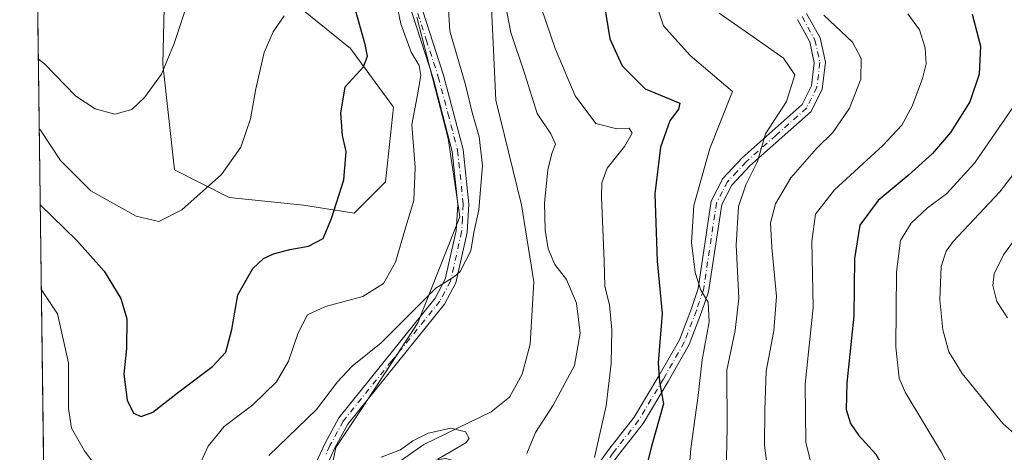
# Model space of a CAD drawing. Units: metres. Extents: x 591354 to 594847, y 4654990 to 4657360.
# Drawn here: x 591354 to 591579, y 4656893 to 4656992 of the extents above; entities that cross this region are included whole.
import ezdxf

# ---------------------------------------------------------------- set-up
doc = ezdxf.new("R2010")
doc.units = ezdxf.units.M
doc.header["$MEASUREMENT"] = 0
doc.linetypes.add('DGN Style 4', pattern=[2.6384748266838614, 1.318413404963828, -0.6592067024819142, 0.001648016756204785, -0.6592067024819142])
for name, color, linetype, lineweight in [('Arbolado forestal CxS', 92, 'Continuous', 0), ('Camino Cxs', 7, 'Continuous', 0), ('Camino eje', 30, 'DGN Style 4', 13), ('Comarca CxS', 21, 'Continuous', 0), ('Comunidad Autónoma CxS', 142, 'Continuous', 0), ('Corriente natural lineal', 142, 'Continuous', 13), ('Curva de nivel maestra', 30, 'Continuous', 30), ('Curva de nivel normal', 30, 'Continuous', 0), ('Municipio CxS', 4, 'Continuous', 0), ('Provincia CxS', 1, 'Continuous', 0), ('Suelo desnudo CxS', 253, 'Continuous', 0)]:
    doc.layers.add(name, color=color, linetype=linetype, lineweight=lineweight)

msp = doc.modelspace()

# ---------------------------------------------------------------- linework, layer by layer
at = {"layer": 'Arbolado forestal CxS', "color": 92, "linetype": 'Continuous', "lineweight": 0}
for points in [[(591415.2619000003, 4656996.9069, 480.7595000000001), (591429.5717000002, 4656985.273700001, 476.6114999999991), (591439.4106999999, 4656971.850500001, 472.3298999999971), (591437.6211000001, 4656954.8487, 473.1346000000049), (591430.4659000002, 4656947.6897, 474.420499999993), (591418.8387000002, 4656949.4801, 477.0099000000046), (591401.8447000004, 4656951.269300001, 479.5329000000056), (591389.3223000001, 4656957.533500001, 482.2918999999966), (591386.6401000004, 4656981.6953, 485.8089999999939), (591387.3256999999, 4657010.940300001, 488.505799999999)], [(591387.3256999999, 4657010.940300001, 488.505799999999), (591386.6401000004, 4656981.6953, 485.8089999999939), (591389.3223000001, 4656957.533500001, 482.2918999999966), (591401.8447000004, 4656951.269300001, 479.5329000000056), (591418.8387000002, 4656949.4801, 477.0099000000046), (591430.4659000002, 4656947.6897, 474.420499999993), (591437.6211000001, 4656954.8487, 473.1346000000049), (591439.4106999999, 4656971.850500001, 472.3298999999971), (591429.5717000002, 4656985.273700001, 476.6114999999991), (591415.2619000003, 4656996.9069, 480.7595000000001)], [(591458.3706999999, 4656741.658100001, 454.7311000000045), (591448.8057000004, 4656796.368100001, 457.0764000000054), (591460.2657000005, 4656797.129899999, 460.5779999999941), (591472.2357000001, 4656808.237500001, 464.8214000000008), (591477.3469000002, 4656831.770500001, 465.309699999998), (591475.8404999999, 4656850.0963, 464.011599999998), (591479.2166999998, 4656864.8323, 466.5037000000011), (591471.8849, 4656881.831700001, 466.2737000000052), (591462.8541000001, 4656888.633500001, 463.1517000000022), (591451.3608999997, 4656891.5757, 460.1901999999973), (591444.6420999998, 4656890.422300001, 459.9057999999932), (591439.4086999996, 4656889.5239, 459.9000999999989), (591424.2030999997, 4656884.155099999, 461.7948000000034), (591426.2449000003, 4656894.0711, 462.8999999999942), (591432.4899000004, 4656903.437899999, 463.1343999999954), (591444.9801000003, 4656922.6183, 465.4741000000067), (591454.6151000002, 4656946.794500001, 466.7213000000047), (591451.9325000001, 4656964.6917, 467.6508000000031), (591444.7773000002, 4656992.432700001, 468.8828000000067)], [(591444.7773000002, 4656992.432700001, 468.8828000000067), (591451.9325000001, 4656964.6917, 467.6508000000031), (591454.6151000002, 4656946.794500001, 466.7213000000047), (591444.9801000003, 4656922.6183, 465.4741000000067), (591432.4899000004, 4656903.437899999, 463.1343999999954), (591426.2449000003, 4656894.0711, 462.8999999999942), (591424.2030999997, 4656884.155099999, 461.7948000000034), (591439.4086999996, 4656889.5239, 459.9000999999989), (591444.6420999998, 4656890.422300001, 459.9057999999932), (591451.3608999997, 4656891.5757, 460.1901999999973), (591462.8541000001, 4656888.633500001, 463.1517000000022), (591471.8849, 4656881.831700001, 466.2737000000052), (591479.2166999998, 4656864.8323, 466.5037000000011), (591475.8404999999, 4656850.0963, 464.011599999998), (591477.3469000002, 4656831.770500001, 465.309699999998), (591472.2357000001, 4656808.237500001, 464.8214000000008), (591460.2657000005, 4656797.129899999, 460.5779999999941), (591448.8057000004, 4656796.368100001, 457.0764000000054)]]:
    msp.add_polyline3d(points, dxfattribs=at)
at = {"layer": 'Camino Cxs', "color": 7, "linetype": 'Continuous', "lineweight": 0}
for points in [[(591454.7701000003, 4656759.390100001, 458.3846999999951), (591447.2001, 4656780.460100001, 456.334600000002), (591443.6601, 4656793.220100001, 456.7467999999935), (591443.3201000001, 4656799.040100001, 456.7375000000029), (591444.1601, 4656804.8101, 456.6900000000023), (591443.7500999998, 4656815.9801, 456.7590000000055), (591436.1401000004, 4656838.450099999, 458.3475000000035), (591433.2901, 4656849.190099999, 459.1098999999958), (591431.3601000002, 4656854.030099999, 459.5592999999935), (591427.8101000004, 4656859.0801, 460.3173999999999), (591423.5800999999, 4656866.890100001, 460.9581999999937), (591421.2701000003, 4656872.450099999, 461.3065999999963), (591420.8101000004, 4656877.770099999, 461.5910000000004), (591420.3901000004, 4656884.440099999, 462.9496999999974), (591421.5500999996, 4656890.200099999, 463.578800000003), (591423.7901, 4656895.120100001, 464.5779999999941), (591426.9001000002, 4656900.850099999, 464.0247999999993), (591449.0000999998, 4656928.210100001, 467.1677000000054), (591451.3000999996, 4656932.5801, 467.0031000000017), (591453.7901, 4656943.600099999, 467.7492999999959), (591454.1501000002, 4656949.6601, 468.5733000000037), (591452.8800999997, 4656961.780099999, 468.8084999999992), (591448.5000999998, 4656978.470100001, 470.0632999999943), (591442.9301000005, 4656995.620100001, 470.5953000000009)], [(591454.7701000003, 4656759.390100001, 458.3846999999951), (591447.2001, 4656780.460100001, 456.334600000002), (591443.6601, 4656793.220100001, 456.7467999999935), (591443.3201000001, 4656799.040100001, 456.7375000000029), (591444.1601, 4656804.8101, 456.6900000000023), (591443.7500999998, 4656815.9801, 456.7590000000055), (591436.1401000004, 4656838.450099999, 458.3475000000035), (591433.2901, 4656849.190099999, 459.1098999999958), (591431.3601000002, 4656854.030099999, 459.5592999999935), (591427.8101000004, 4656859.0801, 460.3173999999999), (591423.5800999999, 4656866.890100001, 460.9581999999937), (591421.2701000003, 4656872.450099999, 461.3065999999963), (591420.8101000004, 4656877.770099999, 461.5910000000004), (591420.3901000004, 4656884.440099999, 462.9496999999974), (591421.5500999996, 4656890.200099999, 463.578800000003), (591423.7901, 4656895.120100001, 464.5779999999941), (591426.9001000002, 4656900.850099999, 464.0247999999993), (591449.0000999998, 4656928.210100001, 467.1677000000054), (591451.3000999996, 4656932.5801, 467.0031000000017), (591453.7901, 4656943.600099999, 467.7492999999959), (591454.1501000002, 4656949.6601, 468.5733000000037), (591452.8800999997, 4656961.780099999, 468.8084999999992), (591448.5000999998, 4656978.470100001, 470.0632999999943), (591442.9301000005, 4656995.620100001, 470.5953000000009)], [(591445.3601000002, 4656996.210100001, 471.8635000000068), (591450.8901000004, 4656979.170100001, 470.2692999999999), (591455.3501000004, 4656962.2301, 470.6748999999982), (591456.6601, 4656949.720100001, 469.6791999999987), (591456.2801000001, 4656943.2501, 469.0893999999971), (591453.6700999998, 4656931.700099999, 468.1024000000034), (591451.0900999998, 4656926.8301, 469.1533999999957), (591428.9901000002, 4656899.450099999, 465.0504999999976), (591426.0301000001, 4656894.0001, 466.6209999999992), (591423.9401000004, 4656889.420100001, 465.8901999999944), (591422.9001000002, 4656884.2601, 463.3418999999994), (591423.2200999996, 4656879.2601, 461.684699999998), (591423.3000999996, 4656877.950099999, 461.077099999995), (591423.7301000003, 4656873.050100001, 460.6306000000041), (591425.8400999998, 4656867.970100001, 460.168399999995), (591429.9401000004, 4656860.4001, 459.6083000000072), (591433.5701000001, 4656855.2301, 458.982600000003), (591435.6700999998, 4656849.970100001, 458.6897000000026), (591438.5301000001, 4656839.170100001, 458.2400999999954), (591446.2301000003, 4656816.440099999, 456.9970999999932), (591446.6601, 4656804.670100001, 456.9686999999976), (591445.8300999999, 4656798.940099999, 456.9131999999955), (591446.1401000004, 4656793.640100001, 456.8816999999981), (591448.0950999996, 4656786.581700001, 457.1236000000063)], [(591445.3601000002, 4656996.210100001, 471.8635000000068), (591450.8901000004, 4656979.170100001, 470.2692999999999), (591455.3501000004, 4656962.2301, 470.6748999999982), (591456.6601, 4656949.720100001, 469.6791999999987), (591456.2801000001, 4656943.2501, 469.0893999999971), (591453.6700999998, 4656931.700099999, 468.1024000000034), (591451.0900999998, 4656926.8301, 469.1533999999957), (591428.9901000002, 4656899.450099999, 465.0504999999976), (591426.0301000001, 4656894.0001, 466.6209999999992), (591423.9401000004, 4656889.420100001, 465.8901999999944)], [(591533.9700999996, 4656993.280099999, 493.6572000000015), (591537.0500999996, 4656987.690099999, 493.0999000000011), (591538.2600999996, 4656982.140100001, 490.7802999999985), (591537.5301000001, 4656976.030099999, 489.7348999999958), (591535.0000999998, 4656970.920100001, 492.0225000000065), (591521.0100999996, 4656958.4801, 488.2764000000025), (591516.8701, 4656954.0801, 486.8205000000017), (591514.5701000001, 4656949.670100001, 484.5954000000056), (591511.5405000001, 4656929.652100001, 482.3445000000065), (591509.9461000003, 4656925.001499999, 481.3549999999959), (591507.1259000005, 4656917.614900001, 479.6683000000049), (591502.3092999998, 4656909.186100001, 477.3521999999939), (591496.5736999996, 4656899.5823, 476.9801000000007), (591490.7178999997, 4656892.1295, 476.9107999999979), (591485.4568999996, 4656884.8957, 472.5117000000028), (591481.9612999996, 4656879.5875, 472.570200000002), (591480.9578999998, 4656877.261299999, 472.9973000000027)], [(591533.9700999996, 4656993.280099999, 493.6572000000015), (591537.0500999996, 4656987.690099999, 493.0999000000011), (591538.2600999996, 4656982.140100001, 490.7802999999985), (591537.5301000001, 4656976.030099999, 489.7348999999958), (591535.0000999998, 4656970.920100001, 492.0225000000065), (591521.0100999996, 4656958.4801, 488.2764000000025), (591516.8701, 4656954.0801, 486.8205000000017), (591514.5701000001, 4656949.670100001, 484.5954000000056), (591511.5405000001, 4656929.652100001, 482.3445000000065), (591509.9461000003, 4656925.001499999, 481.3549999999959), (591507.1259000005, 4656917.614900001, 479.6683000000049), (591502.3092999998, 4656909.186100001, 477.3521999999939), (591496.5736999996, 4656899.5823, 476.9801000000007), (591490.7178999997, 4656892.1295, 476.9107999999979)], [(591483.4008999999, 4656886.3191, 470.5681999999942), (591488.7232999997, 4656893.637499999, 473.2793999999994), (591494.5093, 4656901.001300001, 476.0206000000035), (591500.1507000001, 4656910.4473, 477.6855999999971), (591504.8592999997, 4656918.6873, 482.1736999999994), (591507.5950999996, 4656925.8531, 481.0237999999954), (591509.1756999996, 4656930.462900001, 481.876099999994), (591512.1501000002, 4656950.4301, 482.5798000000068), (591514.8201000001, 4656955.540100001, 485.3185999999987), (591519.2600999996, 4656960.270099999, 489.2214999999997), (591532.9801000003, 4656972.460100001, 488.603099999993), (591535.1001000004, 4656976.7501, 489.8754000000045), (591535.7301000003, 4656982.020099999, 490.6508999999933), (591534.6901000004, 4656986.800100001, 492.0673999999999), (591531.8901000004, 4656991.880100001, 491.7605999999942)], [(591483.4008999999, 4656886.3191, 470.5681999999942), (591488.7232999997, 4656893.637499999, 473.2793999999994), (591494.5093, 4656901.001300001, 476.0206000000035), (591500.1507000001, 4656910.4473, 477.6855999999971), (591504.8592999997, 4656918.6873, 482.1736999999994), (591507.5950999996, 4656925.8531, 481.0237999999954), (591509.1756999996, 4656930.462900001, 481.876099999994), (591512.1501000002, 4656950.4301, 482.5798000000068), (591514.8201000001, 4656955.540100001, 485.3185999999987), (591519.2600999996, 4656960.270099999, 489.2214999999997), (591532.9801000003, 4656972.460100001, 488.603099999993), (591535.1001000004, 4656976.7501, 489.8754000000045), (591535.7301000003, 4656982.020099999, 490.6508999999933), (591534.6901000004, 4656986.800100001, 492.0673999999999), (591531.8901000004, 4656991.880100001, 491.7605999999942)]]:
    msp.add_polyline3d(points, dxfattribs=at)
at = {"layer": 'Camino eje', "color": 30, "linetype": 'DGN Style 4', "lineweight": 13}
for points in [[(591444.1451000003, 4656995.915100001, 471.1863000000012), (591446.9301000005, 4656987.340100001, 469.9983000000066), (591449.6951000001, 4656978.8201, 470.161500000002), (591451.8850999996, 4656970.475099999, 470.7837), (591454.1151000002, 4656962.005100001, 469.7274000000034), (591455.4051000001, 4656949.690099999, 469.1263999999938), (591455.2150999998, 4656946.4551, 468.2869000000064), (591455.0351, 4656943.425100001, 468.4146999999939), (591452.4851000002, 4656932.140100001, 467.3803999999946), (591451.1951000001, 4656929.7051, 468.1904000000068), (591450.0450999998, 4656927.520099999, 468.1386999999959), (591438.9951, 4656913.8301, 465.4615999999951), (591427.9451000001, 4656900.1501, 464.1992000000028), (591424.9101, 4656894.5601, 465.4373999999953), (591423.8651000002, 4656892.270099999, 465.1953999999969)], [(591532.9301000005, 4656992.5801, 492.2838000000047), (591535.8701, 4656987.245100001, 492.5157999999938), (591536.9951, 4656982.0801, 490.0488999999943), (591536.3151000004, 4656976.390100001, 489.6692999999942), (591533.9901000002, 4656971.690099999, 490.1839999999939), (591526.9951, 4656965.470100001, 489.2556000000041), (591520.1350999996, 4656959.3751, 488.5118999999977), (591518.0651000004, 4656957.175100001, 486.7835999999952), (591515.8450999996, 4656954.8101, 485.968399999998), (591514.6951000001, 4656952.6051, 484.922900000005), (591513.3601000002, 4656950.050100001, 483.4722000000039), (591510.3580999998, 4656930.057499999, 482.1355999999942), (591508.7707000002, 4656925.427300001, 481.1643999999943), (591505.9924999997, 4656918.1511, 480.8619999999937), (591501.2301000003, 4656909.8167, 477.4278999999952), (591495.5415000003, 4656900.2917, 476.2356), (591489.7207000004, 4656892.883500001, 475.0651000000071), (591484.4288999997, 4656885.6073, 471.4471999999951), (591480.8570999998, 4656880.183499999, 471.7462999999989), (591479.6451000003, 4656877.3737, 472.1723000000056)]]:
    msp.add_polyline3d(points, dxfattribs=at)
at = {"layer": 'Comarca CxS', "color": 21, "linetype": 'Continuous', "lineweight": 0}
msp.add_3dface([(594832.3900006992, 4655046.64998346), (591383.7200006727, 4655001.359983458), (591353.9100006744, 4657314.419983434), (594801.4600006987, 4657359.719983436)], dxfattribs=at)
at = {"layer": 'Comunidad Autónoma CxS', "color": 142, "linetype": 'Continuous', "lineweight": 0}
msp.add_3dface([(594832.3900006992, 4655046.64998346), (591383.7200006727, 4655001.359983458), (591353.9100006744, 4657314.419983434), (594801.4600006987, 4657359.719983436)], dxfattribs=at)
at = {"layer": 'Corriente natural lineal', "color": 142, "linetype": 'Continuous', "lineweight": 13}
msp.add_polyline3d([(591461.5000999998, 4657002.9101, 464.2020000000048), (591462.8901000004, 4656973.5101, 463.2290999999968), (591468.7100999998, 4656949.520099999, 462.4780000000028), (591471.5500999996, 4656931.9801, 461.7406999999948), (591470.7301000003, 4656917.7301, 461.3467999999993), (591468.8601000002, 4656910.8301, 461.2936999999947), (591466.0100999996, 4656905.630100001, 461.1223999999929), (591461.8101000004, 4656902.2401, 461.1860000000015), (591446.4001000002, 4656894.7601, 460.3328000000038), (591439.7801000001, 4656890.130100001, 459.9858999999997), (591435.6901000004, 4656886.040100001, 459.6922999999952), (591433.2001, 4656881.720100001, 459.3650000000052), (591432.4101, 4656876.270099999, 458.798299999995), (591444.9801000003, 4656835.1601, 458.1156999999948), (591445.4501, 4656828.950099999, 457.532600000006), (591444.0757999998, 4656822.7994, 457.3840000000055)], dxfattribs=at)
at = {"layer": 'Curva de nivel maestra', "color": 30, "linetype": 'Continuous', "lineweight": 30, "flags": 128}
for points, elevation in [([(591485.6600000003, 4657007.790100001), (591488.9800000004, 4656987.470100001), (591491.7800000003, 4656981.3201), (591497.0199999996, 4656976.100099999), (591504.9800000004, 4656972.7601), (591504.6299999999, 4656971.4301), (591502.6600000003, 4656968.7601), (591500.5199999996, 4656962.7601), (591499.2699999996, 4656952.0801), (591499.8099999996, 4656936.720100001), (591500.9400000004, 4656924.7501), (591500.04, 4656913.4301), (591500.3399999999, 4656909.100099999), (591501.2400000002, 4656904.100099999), (591498.4400000004, 4656894.090100001), (591496.4199999999, 4656886.090100001)], 475), ([(591358.6124999998, 4656949.539799999), (591366.9800000004, 4656941.380100001), (591373.2100000001, 4656934.380100001), (591377.0800000001, 4656928.1801), (591378.4299999997, 4656923.530099999), (591378.3200000003, 4656916.7501), (591377.75, 4656910.860099999), (591378.4900000002, 4656904.920100001), (591379.9199999999, 4656901.960100001), (591381.7100000001, 4656901.1801), (591384.3799999999, 4656902.200099999), (591390.2999999998, 4656906.800100001), (591398.0499999998, 4656912.610099999), (591401.0599999996, 4656915.920100001), (591402.4600000001, 4656921.0801), (591403.8200000003, 4656928.9801), (591407.2400000002, 4656934.9901), (591409.6600000003, 4656937.3301), (591411.9900000002, 4656938.340100001), (591415.7400000002, 4656939.340100001), (591420.0199999996, 4656940.100099999), (591423.3799999999, 4656941.840100001), (591425.2300000004, 4656946.4301), (591428.1100000005, 4656955.2601), (591428.5899999999, 4656961.720100001), (591427.8099999996, 4656965.4301), (591427.4000000004, 4656970.4901), (591428.3799999999, 4656976.4901), (591432.5800000001, 4656981.0601), (591433.4900000002, 4656983.5601), (591432.9400000004, 4656986.1801), (591429.0599999996, 4657000.110099999)], 475), ([(591571.8200000003, 4656993.1601), (591573.7300000004, 4656985.800100001), (591573.4699999997, 4656979.4301), (591571.29, 4656973.100099999), (591566.8600000005, 4656966.100099999), (591562.7599999999, 4656961.2601), (591557.2400000002, 4656956.2601), (591550.3399999999, 4656950.5701), (591546.1600000003, 4656944.890100001), (591544.9100000003, 4656937.280099999), (591544.7599999999, 4656924.190099999), (591543.1399999997, 4656908.9001), (591543.04, 4656902.7501), (591544.0499999998, 4656899.590100001), (591545.8799999999, 4656896.920100001), (591549.8200000003, 4656892.5701), (591555.1600000003, 4656883.2401), (591560.5300000003, 4656869.280099999), (591563.7400000002, 4656863.4901), (591567.4199999999, 4656860.840100001), (591572.8700000001, 4656859.140100001), (591579.9199999999, 4656858.790100001)], 500)]:
    msp.add_lwpolyline(points, dxfattribs=dict(at, elevation=elevation))
at = {"layer": 'Curva de nivel normal', "color": 30, "linetype": 'Continuous', "lineweight": 0, "flags": 128}
for points, elevation in [([(591392.0499999998, 4656883.610099999), (591397.0099999999, 4656894.4301), (591400.6600000003, 4656898.920100001), (591407.2599999999, 4656903.870100001), (591412.6799999997, 4656909.120100001), (591415.4000000004, 4656913.8201), (591417.6100000005, 4656920.3201), (591419.79, 4656924.450099999), (591423.8499999996, 4656926.360099999), (591432.4100000003, 4656928.5801), (591437.1900000004, 4656931.600099999), (591439.9000000004, 4656936.4301), (591442.2400000002, 4656944.540100001), (591444.0599999996, 4656950.550100001), (591444.3700000001, 4656958.100099999), (591443.6399999997, 4656967.9001), (591444.9299999997, 4656974.700099999), (591445.6799999997, 4656979.120100001), (591445.29, 4656981.4301), (591443.5199999996, 4656984.4301), (591441.1600000003, 4656990.960100001), (591439.5, 4656998.600099999)], 470), ([(591506.6500000004, 4656883.2401), (591507.4800000004, 4656893.860099999), (591509.1799999997, 4656906.0101), (591510.0499999998, 4656914.1601), (591511.6699999999, 4656922.800100001), (591511.4199999999, 4656927.340100001), (591509.79, 4656930.040100001), (591508.4600000001, 4656934.120100001), (591507.6100000005, 4656940.960100001), (591508.1399999997, 4656949.4001), (591511.8600000005, 4656962.470100001), (591517.0099999999, 4656975.4301), (591507.3399999999, 4656983.690099999), (591501.2100000001, 4656990.4801), (591498.8600000005, 4656997.6501)], 480), ([(591392.6799999997, 4656996.840100001), (591389.2400000002, 4656986.4301), (591386.3499999996, 4656979.4301), (591382.4800000004, 4656974.0601), (591379.5700000003, 4656971.340100001), (591375.6600000003, 4656970.280099999), (591371.2100000001, 4656971.4801), (591366.7699999996, 4656974.360099999), (591359.5899999999, 4656981.800100001), (591358.1834000006, 4656982.829800001)], 485), ([(591410.9500000002, 4656892.270099999), (591421.8099999996, 4656902.780099999), (591426.6299999999, 4656909.0801), (591429.9800000004, 4656912.6801), (591436.6399999997, 4656918.040100001), (591449.1600000003, 4656930.540100001), (591453.4100000003, 4656933.1501), (591454.6799999997, 4656934.350099999), (591457.1299999999, 4656939.0701), (591457.7999999998, 4656943.220100001), (591459, 4656948.440099999), (591459.7999999998, 4656958.5601), (591459.0199999996, 4656965.130100001), (591457.4100000003, 4656970.6801), (591455.8399999999, 4656977.300100001), (591452.3099999996, 4656989.2601), (591451.9400000004, 4656995.390100001)], 465), ([(591464.8899999997, 4656996.0601), (591466.3300000001, 4656988.920100001), (591469.5199999996, 4656979.4301), (591472.3499999996, 4656970.4301), (591475.4199999999, 4656965.7601), (591476.5199999996, 4656963.4301), (591475.6600000003, 4656961.290100001), (591474.7800000003, 4656957.5601), (591473.9900000002, 4656950.0101), (591474.1500000004, 4656943.780099999), (591474.7999999998, 4656939.5001), (591476.3399999999, 4656935.940099999), (591479.0599999996, 4656932.4901), (591481.3200000003, 4656927.090100001), (591482.1200000001, 4656920.200099999), (591480.8799999999, 4656912.800100001), (591475.9900000002, 4656903.7601), (591471.9100000003, 4656897.5601), (591469.9299999997, 4656892.720100001)], 465), ([(591414.4500000002, 4656992.780099999), (591411.8899999997, 4656989.120100001), (591409.8700000001, 4656984.390100001), (591407.9400000004, 4656976.100099999), (591406.7400000002, 4656969.2501), (591404.5, 4656962.720100001), (591400.0899999999, 4656956.4901), (591390.9800000004, 4656948.380100001), (591385.7400000002, 4656945.720100001), (591380.54, 4656946.970100001), (591370.2100000001, 4656952.7401), (591363.2800000003, 4656959.6601), (591358.6500000004, 4656966.630100001), (591358.3881000001, 4656966.9527)], 480), ([(591473.2400000002, 4656994.6601), (591476.4400000004, 4656985.3201), (591480.9800000004, 4656974.450099999), (591485.7800000003, 4656968.140100001), (591490.5700000003, 4656966.940099999), (591493.3499999996, 4656967.050100001), (591494.0599999996, 4656965.9301), (591492.3200000003, 4656962.890100001), (591488.3499999996, 4656957.9301), (591487.1200000001, 4656954.5801), (591487.04, 4656951.4901), (591487.6799999997, 4656936.780099999), (591487.8200000003, 4656930.920100001), (591488.8799999999, 4656926.670100001), (591489.4400000004, 4656921.0001), (591489.2599999999, 4656913.270099999), (591488.0999999996, 4656903.590100001), (591485.4500000002, 4656891.780099999)], 470), ([(591515.5800000001, 4656888.1801), (591515.8099999996, 4656898.620100001), (591515.7000000002, 4656911.7401), (591517.6399999997, 4656920.860099999), (591518.5, 4656928.200099999), (591517.8799999999, 4656940.3101), (591518.3899999997, 4656949.210100001), (591520.0499999998, 4656954.100099999), (591522.75, 4656959.4901), (591524.5599999996, 4656965.7601), (591529.3899999997, 4656973.170100001), (591531.2999999998, 4656979.300100001), (591528.6600000003, 4656983.0801), (591522.5, 4656987.4101), (591513.9699999997, 4656993.340100001)], 485), ([(591525.5999999996, 4656884.6501), (591524.3399999999, 4656894.540100001), (591524.4000000004, 4656902.670100001), (591524.75, 4656911.5701), (591526.4900000002, 4656920.7301), (591527.0599999996, 4656928.630100001), (591526, 4656939.770099999), (591525.7400000002, 4656945.440099999), (591526.8300000001, 4656949.7601), (591530.3499999996, 4656955.7601), (591536.2000000002, 4656962.440099999), (591539.9500000002, 4656966.120100001), (591543.7999999998, 4656971.640100001), (591546.3799999999, 4656978.270099999), (591546.4299999997, 4656983.030099999), (591544.4699999997, 4656986.710100001), (591537.9000000004, 4656992.880100001)], 490), ([(591557.1399999997, 4656993.220100001), (591559.7699999996, 4656989.520099999), (591561.0700000003, 4656985.470100001), (591561.3399999999, 4656981.7601), (591560.5199999996, 4656978.4301), (591558.1500000004, 4656972.110099999), (591555.7400000002, 4656967.7401), (591551.4199999999, 4656963.120100001), (591540.3600000005, 4656953.020099999), (591535.9800000004, 4656947.4301), (591535.1900000004, 4656941.190099999), (591535.4500000002, 4656926.120100001), (591533.6299999999, 4656908.5601), (591533.8200000003, 4656895.3201), (591535.3300000001, 4656889.0801), (591543.2300000004, 4656879.710100001), (591545.8200000003, 4656873.2501), (591549.7400000002, 4656860.8101), (591554.7199999997, 4656852.470100001), (591561.8099999996, 4656847.9001), (591572.6200000001, 4656846.4301), (591592.0800000001, 4656847.4801)], 495), ([(591580.9699999997, 4656971.5701), (591572.4100000003, 4656959.100099999), (591565.9900000002, 4656952.0701), (591561.6600000003, 4656948.850099999), (591557.9000000004, 4656945.370100001), (591555.4699999997, 4656941.4301), (591554.5300000003, 4656934.190099999), (591554.3700000001, 4656917.0001), (591555.1200000001, 4656909.950099999), (591556.5099999999, 4656906.7601), (591564.8200000003, 4656892.9301), (591571.1399999997, 4656880.860099999), (591575.1200000001, 4656875.5801), (591578.4500000002, 4656873.700099999), (591583.7100000001, 4656872.700099999)], 505), ([(591589.8099999996, 4656967.600099999), (591578.2000000002, 4656952.530099999), (591567.54, 4656941.140100001), (591565.8700000001, 4656939.0001), (591564.7300000004, 4656935.440099999), (591564.4900000002, 4656927.8201), (591565.1799999997, 4656921.020099999), (591566.4800000004, 4656915.950099999), (591569.5499999998, 4656911.0001), (591578.9100000003, 4656899.620100001), (591585.0300000003, 4656894.120100001)], 510), ([(591583.7199999997, 4656944.5701), (591579.04, 4656938.100099999), (591576.9100000003, 4656933.7601), (591576.5800000001, 4656931.100099999), (591577.4800000004, 4656927.4301), (591579.9100000003, 4656923.7601)], 515), ([(591358.8625999996, 4656930.1273), (591362.5300000003, 4656924.640100001), (591365.0999999996, 4656913.440099999), (591365.1100000005, 4656903.040100001), (591365.7300000004, 4656898.520099999), (591368.7100000001, 4656893.360099999), (591374.1799999997, 4656886.0801)], 470), ([(591436.5999999996, 4656891.860099999), (591441.0599999996, 4656893.540100001), (591443.8600000005, 4656895.640100001), (591447.3799999999, 4656897.4001), (591452.5999999996, 4656898.5001), (591455.9199999999, 4656897.6501), (591456.7599999999, 4656896.1601), (591456.0199999996, 4656895.170100001), (591449.5599999996, 4656891.420100001)], 460)]:
    msp.add_lwpolyline(points, dxfattribs=dict(at, elevation=elevation))
at = {"layer": 'Municipio CxS', "color": 4, "linetype": 'Continuous', "lineweight": 0}
msp.add_3dface([(594832.3900006992, 4655046.64998346), (591383.7200006727, 4655001.359983458), (591353.9100006744, 4657314.419983434), (594801.4600006987, 4657359.719983436)], dxfattribs=at)
at = {"layer": 'Provincia CxS', "color": 1, "linetype": 'Continuous', "lineweight": 0}
msp.add_3dface([(594832.3900006992, 4655046.64998346), (591383.7200006727, 4655001.359983458), (591353.9100006744, 4657314.419983434), (594801.4600006987, 4657359.719983436)], dxfattribs=at)
at = {"layer": 'Suelo desnudo CxS', "color": 253, "linetype": 'Continuous', "lineweight": 0, "extrusion": (0.001052867244208571, -0.08169585765581489, 0.9966567504976058), "elevation": -379362.5440149535, "flags": 128}
msp.add_lwpolyline([(651321.6394909297, 4633349.38677621), (651321.6394909297, 4633613.816414066)], dxfattribs=at)
at = {"layer": 'Suelo desnudo CxS', "color": 253, "linetype": 'Continuous', "lineweight": 0}
for points in [[(591359.7516000001, 4656861.152000001, 462.6451999999991), (591356.3553999999, 4657124.675600001, 484.2498000000051)], [(591387.3256999999, 4657010.940300001, 488.505799999999), (591386.6401000004, 4656981.6953, 485.8089999999939), (591389.3223000001, 4656957.533500001, 482.2918999999966), (591401.8447000004, 4656951.269300001, 479.5329000000056), (591418.8387000002, 4656949.4801, 477.0099000000046), (591430.4659000002, 4656947.6897, 474.420499999993), (591437.6211000001, 4656954.8487, 473.1346000000049), (591439.4106999999, 4656971.850500001, 472.3298999999971), (591429.5717000002, 4656985.273700001, 476.6114999999991), (591415.2619000003, 4656996.9069, 480.7595000000001)], [(591387.3256999999, 4657010.940300001, 488.505799999999), (591386.6401000004, 4656981.6953, 485.8089999999939), (591389.3223000001, 4656957.533500001, 482.2918999999966), (591401.8447000004, 4656951.269300001, 479.5329000000056), (591418.8387000002, 4656949.4801, 477.0099000000046), (591430.4659000002, 4656947.6897, 474.420499999993), (591437.6211000001, 4656954.8487, 473.1346000000049), (591439.4106999999, 4656971.850500001, 472.3298999999971), (591429.5717000002, 4656985.273700001, 476.6114999999991), (591415.2619000003, 4656996.9069, 480.7595000000001)], [(591444.7773000002, 4656992.432700001, 468.8828000000067), (591451.9325000001, 4656964.6917, 467.6508000000031), (591454.6151000002, 4656946.794500001, 466.7213000000047), (591444.9801000003, 4656922.6183, 465.4741000000067), (591432.4899000004, 4656903.437899999, 463.1343999999954), (591426.2449000003, 4656894.0711, 462.8999999999942), (591424.2030999997, 4656884.155099999, 461.7948000000034)], [(591444.7773000002, 4656992.432700001, 468.8828000000067), (591451.9325000001, 4656964.6917, 467.6508000000031), (591454.6151000002, 4656946.794500001, 466.7213000000047), (591444.9801000003, 4656922.6183, 465.4741000000067), (591432.4899000004, 4656903.437899999, 463.1343999999954), (591426.2449000003, 4656894.0711, 462.8999999999942), (591424.2030999997, 4656884.155099999, 461.7948000000034), (591439.4086999996, 4656889.5239, 459.9000999999989), (591444.6420999998, 4656890.422300001, 459.9057999999932), (591451.3608999997, 4656891.5757, 460.1901999999973), (591462.8541000001, 4656888.633500001, 463.1517000000022), (591471.8849, 4656881.831700001, 466.2737000000052), (591479.2166999998, 4656864.8323, 466.5037000000011), (591475.8404999999, 4656850.0963, 464.011599999998), (591477.3469000002, 4656831.770500001, 465.309699999998), (591472.2357000001, 4656808.237500001, 464.8214000000008), (591460.2657000005, 4656797.129899999, 460.5779999999941), (591448.8057000004, 4656796.368100001, 457.0764000000054)]]:
    msp.add_polyline3d(points, dxfattribs=at)

doc.saveas('drawing.dxf')
